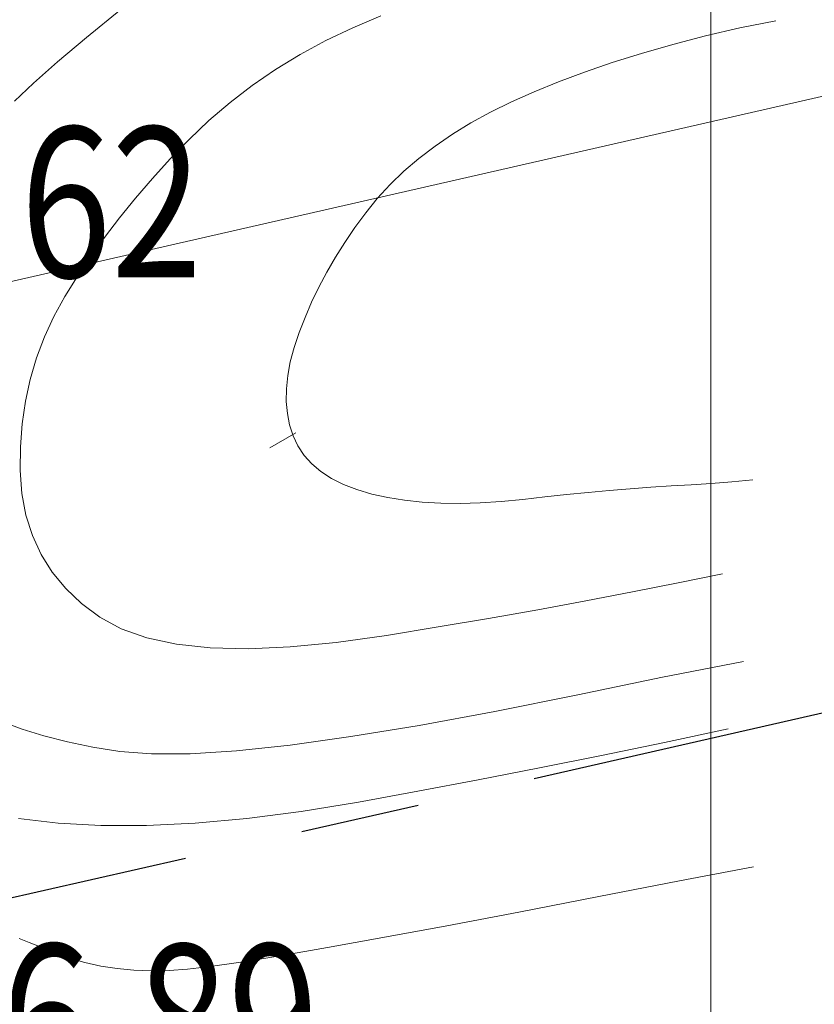
# Model space of a CAD drawing. Extents: x 615076 to 616001, y 3112727 to 3113579.
# Drawn here: x 615784 to 615805, y 3113328 to 3113354 of the extents above; entities that cross this region are included whole.
import ezdxf
from ezdxf.enums import TextEntityAlignment as Align

# ---------------------------------------------------------------- set-up
doc = ezdxf.new("R2010")
doc.units = 0
doc.linetypes.add('CENTER2', pattern=[28.575, 19.05, -3.175, 3.175, -3.175])
doc.layers.get('0').update_dxf_attribs({"linetype": 'CONTINUOUS'})
for name, color, linetype in [('AXIS', 2, 'CONTINUOUS'), ('DGX', 252, 'CONTINUOUS'), ('GCD', 252, 'CONTINUOUS')]:
    doc.layers.add(name, color=color, linetype=linetype)
doc.layers.add('XRoad', color=6, linetype='CONTINUOUS', lineweight=30)
doc.styles.add('HZ', font='rs.shx', dxfattribs={"width": 0.8, "bigfont": 'hztxt.shx'})

# ---------------------------------------------------------------- blocks, each defined once
blk = doc.blocks.new('GC200')
at = {"linetype": 'Continuous', "const_width": 0.2, "flags": 128}
blk.add_lwpolyline([(-0.1, 0, 1), (0.1, 0, 1)], format="xyb", close=True, dxfattribs=at)

msp = doc.modelspace()

# ---------------------------------------------------------------- linework, layer by layer
at = {"layer": 'AXIS', "color": 1, "linetype": 'CENTER2'}
msp.add_line((615657.954, 3113302.189), (615923.746, 3113362.754), dxfattribs=at)
at = {"layer": 'DGX', "color": 251, "linetype": 'Continuous', "lineweight": 5}
for p, q in [((615785.338, 3113353.662), (615786.252, 3113354.402)), ((615785.338, 3113353.662), (615786.252, 3113354.402)), ((615792.423, 3113353.92), (615793.169, 3113354.236)), ((615792.423, 3113353.92), (615793.169, 3113354.236)), ((615803.69, 3113354.1), (615802.734, 3113353.92)), ((615803.69, 3113354.1), (615802.734, 3113353.92)), ((615791.709, 3113353.577), (615792.423, 3113353.92)), ((615791.709, 3113353.577), (615792.423, 3113353.92)), ((615802.734, 3113353.92), (615801.818, 3113353.707)), ((615802.734, 3113353.92), (615801.818, 3113353.707)), ((615784.562, 3113353.009), (615785.338, 3113353.662)), ((615784.562, 3113353.009), (615785.338, 3113353.662)), ((615791.025, 3113353.207), (615791.709, 3113353.577)), ((615791.025, 3113353.207), (615791.709, 3113353.577)), ((615801.818, 3113353.707), (615800.946, 3113353.475)), ((615801.818, 3113353.707), (615800.946, 3113353.475)), ((615800.946, 3113353.475), (615800.118, 3113353.236)), ((615800.946, 3113353.475), (615800.118, 3113353.236)), ((615790.372, 3113352.809), (615791.025, 3113353.207)), ((615790.372, 3113352.809), (615791.025, 3113353.207)), ((615800.118, 3113353.236), (615799.335, 3113352.99)), ((615800.118, 3113353.236), (615799.335, 3113352.99)), ((615783.923, 3113352.442), (615784.562, 3113353.009)), ((615783.923, 3113352.442), (615784.562, 3113353.009)), ((615789.749, 3113352.384), (615790.372, 3113352.809)), ((615789.749, 3113352.384), (615790.372, 3113352.809)), ((615799.335, 3113352.99), (615798.597, 3113352.739)), ((615799.335, 3113352.99), (615798.597, 3113352.739)), ((615798.597, 3113352.739), (615797.903, 3113352.481)), ((615798.597, 3113352.739), (615797.903, 3113352.481)), ((615783.422, 3113351.961), (615783.923, 3113352.442)), ((615783.422, 3113351.961), (615783.923, 3113352.442)), ((615789.158, 3113351.932), (615789.749, 3113352.384)), ((615789.158, 3113351.932), (615789.749, 3113352.384)), ((615797.903, 3113352.481), (615797.255, 3113352.217)), ((615797.903, 3113352.481), (615797.255, 3113352.217)), ((615797.255, 3113352.217), (615796.651, 3113351.947)), ((615797.255, 3113352.217), (615796.651, 3113351.947)), ((615788.597, 3113351.453), (615789.158, 3113351.932)), ((615788.597, 3113351.453), (615789.158, 3113351.932)), ((615796.651, 3113351.947), (615796.093, 3113351.671)), ((615796.651, 3113351.947), (615796.093, 3113351.671)), ((615788.068, 3113350.946), (615788.597, 3113351.453)), ((615788.068, 3113350.946), (615788.597, 3113351.453)), ((615796.093, 3113351.671), (615795.571, 3113351.384)), ((615796.093, 3113351.671), (615795.571, 3113351.384)), ((615795.571, 3113351.384), (615795.08, 3113351.084)), ((615795.571, 3113351.384), (615795.08, 3113351.084)), ((615787.566, 3113350.426), (615788.068, 3113350.946)), ((615787.566, 3113350.426), (615788.068, 3113350.946)), ((615795.08, 3113351.084), (615794.62, 3113350.769)), ((615795.08, 3113351.084), (615794.62, 3113350.769)), ((615794.62, 3113350.769), (615794.189, 3113350.441)), ((615794.62, 3113350.769), (615794.189, 3113350.441)), ((615787.089, 3113349.905), (615787.566, 3113350.426)), ((615787.089, 3113349.905), (615787.566, 3113350.426)), ((615794.189, 3113350.441), (615793.789, 3113350.099)), ((615794.189, 3113350.441), (615793.789, 3113350.099)), ((615786.638, 3113349.383), (615787.089, 3113349.905)), ((615786.638, 3113349.383), (615787.089, 3113349.905)), ((615793.789, 3113350.099), (615793.419, 3113349.743)), ((615793.789, 3113350.099), (615793.419, 3113349.743)), ((615793.419, 3113349.743), (615793.079, 3113349.373)), ((615793.419, 3113349.743), (615793.079, 3113349.373)), ((615786.212, 3113348.861), (615786.638, 3113349.383)), ((615786.212, 3113348.861), (615786.638, 3113349.383)), ((615793.079, 3113349.373), (615792.769, 3113348.989)), ((615793.079, 3113349.373), (615792.769, 3113348.989)), ((615785.812, 3113348.338), (615786.212, 3113348.861)), ((615785.812, 3113348.338), (615786.212, 3113348.861)), ((615792.769, 3113348.989), (615792.484, 3113348.597)), ((615792.769, 3113348.989), (615792.484, 3113348.597)), ((615792.484, 3113348.597), (615792.217, 3113348.203)), ((615792.484, 3113348.597), (615792.217, 3113348.203)), ((615785.436, 3113347.814), (615785.812, 3113348.338)), ((615785.436, 3113347.814), (615785.812, 3113348.338)), ((615792.217, 3113348.203), (615791.968, 3113347.808)), ((615792.217, 3113348.203), (615791.968, 3113347.808)), ((615785.086, 3113347.29), (615785.436, 3113347.814)), ((615785.086, 3113347.29), (615785.436, 3113347.814)), ((615791.968, 3113347.808), (615791.737, 3113347.41)), ((615791.968, 3113347.808), (615791.737, 3113347.41)), ((615784.761, 3113346.766), (615785.086, 3113347.29)), ((615784.761, 3113346.766), (615785.086, 3113347.29)), ((615791.737, 3113347.41), (615791.524, 3113347.012)), ((615791.737, 3113347.41), (615791.524, 3113347.012)), ((615791.524, 3113347.012), (615791.33, 3113346.611)), ((615791.524, 3113347.012), (615791.33, 3113346.611)), ((615784.469, 3113346.234), (615784.761, 3113346.766)), ((615784.469, 3113346.234), (615784.761, 3113346.766)), ((615791.33, 3113346.611), (615791.154, 3113346.208)), ((615791.33, 3113346.611), (615791.154, 3113346.208)), ((615784.218, 3113345.689), (615784.469, 3113346.234)), ((615784.218, 3113345.689), (615784.469, 3113346.234)), ((615791.154, 3113346.208), (615790.996, 3113345.804)), ((615791.154, 3113346.208), (615790.996, 3113345.804)), ((615784.008, 3113345.131), (615784.218, 3113345.689)), ((615784.008, 3113345.131), (615784.218, 3113345.689)), ((615790.996, 3113345.804), (615790.863, 3113345.407)), ((615790.996, 3113345.804), (615790.863, 3113345.407)), ((615790.863, 3113345.407), (615790.762, 3113345.025)), ((615790.863, 3113345.407), (615790.762, 3113345.025)), ((615783.838, 3113344.559), (615784.008, 3113345.131)), ((615783.838, 3113344.559), (615784.008, 3113345.131)), ((615790.762, 3113345.025), (615790.694, 3113344.658)), ((615790.762, 3113345.025), (615790.694, 3113344.658)), ((615790.694, 3113344.658), (615790.658, 3113344.307)), ((615790.694, 3113344.658), (615790.658, 3113344.307)), ((615783.71, 3113343.974), (615783.838, 3113344.559)), ((615783.71, 3113343.974), (615783.838, 3113344.559)), ((615790.658, 3113344.307), (615790.654, 3113343.971)), ((615790.658, 3113344.307), (615790.654, 3113343.971)), ((615783.622, 3113343.375), (615783.71, 3113343.974)), ((615783.622, 3113343.375), (615783.71, 3113343.974)), ((615790.654, 3113343.971), (615790.683, 3113343.651)), ((615790.654, 3113343.971), (615790.683, 3113343.651)), ((615790.683, 3113343.651), (615790.743, 3113343.345)), ((615790.683, 3113343.651), (615790.743, 3113343.345)), ((615783.575, 3113342.763), (615783.622, 3113343.375)), ((615783.575, 3113342.763), (615783.622, 3113343.375)), ((615790.743, 3113343.345), (615790.836, 3113343.056)), ((615790.743, 3113343.345), (615790.836, 3113343.056)), ((615790.908, 3113343.138), (615790.217, 3113342.734)), ((615790.908, 3113343.138), (615790.217, 3113342.734)), ((615790.836, 3113343.056), (615790.964, 3113342.785)), ((615790.836, 3113343.056), (615790.964, 3113342.785)), ((615783.569, 3113342.137), (615783.575, 3113342.763)), ((615783.569, 3113342.137), (615783.575, 3113342.763)), ((615790.964, 3113342.785), (615791.131, 3113342.536)), ((615790.964, 3113342.785), (615791.131, 3113342.536)), ((615791.131, 3113342.536), (615791.335, 3113342.309)), ((615791.131, 3113342.536), (615791.335, 3113342.309)), ((615791.335, 3113342.309), (615791.578, 3113342.105)), ((615791.335, 3113342.309), (615791.578, 3113342.105)), ((615783.614, 3113341.523), (615783.569, 3113342.137)), ((615783.614, 3113341.523), (615783.569, 3113342.137)), ((615791.578, 3113342.105), (615791.859, 3113341.922)), ((615791.578, 3113342.105), (615791.859, 3113341.922)), ((615791.859, 3113341.922), (615792.179, 3113341.761)), ((615791.859, 3113341.922), (615792.179, 3113341.761)), ((615792.179, 3113341.761), (615792.536, 3113341.623)), ((615792.179, 3113341.761), (615792.536, 3113341.623)), ((615800.903, 3113341.723), (615801.437, 3113341.753)), ((615800.903, 3113341.723), (615801.437, 3113341.753)), ((615801.437, 3113341.753), (615801.973, 3113341.786)), ((615801.437, 3113341.753), (615801.973, 3113341.786)), ((615801.973, 3113341.786), (615802.52, 3113341.828)), ((615801.973, 3113341.786), (615802.52, 3113341.828)), ((615802.52, 3113341.828), (615803.078, 3113341.881)), ((615802.52, 3113341.828), (615803.078, 3113341.881)), ((615783.723, 3113340.944), (615783.614, 3113341.523)), ((615783.723, 3113340.944), (615783.614, 3113341.523)), ((615792.536, 3113341.623), (615792.932, 3113341.506)), ((615792.536, 3113341.623), (615792.932, 3113341.506)), ((615792.932, 3113341.506), (615793.358, 3113341.412)), ((615792.932, 3113341.506), (615793.358, 3113341.412)), ((615797.54, 3113341.431), (615798.119, 3113341.493)), ((615797.54, 3113341.431), (615798.119, 3113341.493)), ((615798.119, 3113341.493), (615798.691, 3113341.55)), ((615798.119, 3113341.493), (615798.691, 3113341.55)), ((615798.691, 3113341.55), (615799.255, 3113341.601)), ((615798.691, 3113341.55), (615799.255, 3113341.601)), ((615799.255, 3113341.601), (615799.812, 3113341.647)), ((615799.255, 3113341.601), (615799.812, 3113341.647)), ((615799.812, 3113341.647), (615800.361, 3113341.688)), ((615799.812, 3113341.647), (615800.361, 3113341.688)), ((615800.361, 3113341.688), (615800.903, 3113341.723)), ((615800.361, 3113341.688), (615800.903, 3113341.723)), ((615793.358, 3113341.412), (615793.806, 3113341.339)), ((615793.358, 3113341.412), (615793.806, 3113341.339)), ((615793.806, 3113341.339), (615794.276, 3113341.289)), ((615793.806, 3113341.339), (615794.276, 3113341.289)), ((615794.276, 3113341.289), (615794.768, 3113341.26)), ((615794.276, 3113341.289), (615794.768, 3113341.26)), ((615794.768, 3113341.26), (615795.281, 3113341.253)), ((615794.768, 3113341.26), (615795.281, 3113341.253)), ((615795.281, 3113341.253), (615795.817, 3113341.268)), ((615795.281, 3113341.253), (615795.817, 3113341.268)), ((615795.817, 3113341.268), (615796.374, 3113341.305)), ((615795.817, 3113341.268), (615796.374, 3113341.305)), ((615796.374, 3113341.305), (615796.953, 3113341.364)), ((615796.374, 3113341.305), (615796.953, 3113341.364)), ((615796.953, 3113341.364), (615797.54, 3113341.431)), ((615796.953, 3113341.364), (615797.54, 3113341.431)), ((615783.894, 3113340.402), (615783.723, 3113340.944)), ((615783.894, 3113340.402), (615783.723, 3113340.944)), ((615784.128, 3113339.895), (615783.894, 3113340.402)), ((615784.128, 3113339.895), (615783.894, 3113340.402)), ((615784.424, 3113339.424), (615784.128, 3113339.895)), ((615784.424, 3113339.424), (615784.128, 3113339.895)), ((615784.784, 3113338.989), (615784.424, 3113339.424)), ((615784.784, 3113338.989), (615784.424, 3113339.424)), ((615801.087, 3113339.142), (615799.874, 3113338.901)), ((615801.087, 3113339.142), (615799.874, 3113338.901)), ((615802.269, 3113339.385), (615801.087, 3113339.142)), ((615802.269, 3113339.385), (615801.087, 3113339.142)), ((615785.206, 3113338.59), (615784.784, 3113338.989)), ((615785.206, 3113338.59), (615784.784, 3113338.989)), ((615799.874, 3113338.901), (615798.628, 3113338.663)), ((615799.874, 3113338.901), (615798.628, 3113338.663)), ((615798.628, 3113338.663), (615797.35, 3113338.428)), ((615798.628, 3113338.663), (615797.35, 3113338.428)), ((615785.691, 3113338.226), (615785.206, 3113338.59)), ((615785.691, 3113338.226), (615785.206, 3113338.59)), ((615797.35, 3113338.428), (615796.039, 3113338.196)), ((615797.35, 3113338.428), (615796.039, 3113338.196)), ((615786.262, 3113337.916), (615785.691, 3113338.226)), ((615786.262, 3113337.916), (615785.691, 3113338.226)), ((615796.039, 3113338.196), (615794.696, 3113337.968)), ((615796.039, 3113338.196), (615794.696, 3113337.968)), ((615786.942, 3113337.678), (615786.262, 3113337.916)), ((615786.942, 3113337.678), (615786.262, 3113337.916)), ((615794.696, 3113337.968), (615793.321, 3113337.742)), ((615794.696, 3113337.968), (615793.321, 3113337.742)), ((615787.732, 3113337.51), (615786.942, 3113337.678)), ((615787.732, 3113337.51), (615786.942, 3113337.678)), ((615791.984, 3113337.553), (615790.757, 3113337.436)), ((615791.984, 3113337.553), (615790.757, 3113337.436)), ((615793.321, 3113337.742), (615791.984, 3113337.553)), ((615793.321, 3113337.742), (615791.984, 3113337.553)), ((615788.631, 3113337.414), (615787.732, 3113337.51)), ((615788.631, 3113337.414), (615787.732, 3113337.51)), ((615789.639, 3113337.389), (615788.631, 3113337.414)), ((615789.639, 3113337.389), (615788.631, 3113337.414)), ((615790.757, 3113337.436), (615789.639, 3113337.389)), ((615790.757, 3113337.436), (615789.639, 3113337.389)), ((615802.83, 3113337.051), (615800.671, 3113336.628)), ((615802.83, 3113337.051), (615800.671, 3113336.628)), ((615800.671, 3113336.628), (615798.415, 3113336.165)), ((615800.671, 3113336.628), (615798.415, 3113336.165)), ((615798.415, 3113336.165), (615796.207, 3113335.72)), ((615798.415, 3113336.165), (615796.207, 3113335.72)), ((615796.207, 3113335.72), (615794.195, 3113335.348)), ((615796.207, 3113335.72), (615794.195, 3113335.348)), ((615783.618, 3113335.251), (615783.083, 3113335.455)), ((615783.618, 3113335.251), (615783.083, 3113335.455)), ((615784.199, 3113335.069), (615783.618, 3113335.251)), ((615784.199, 3113335.069), (615783.618, 3113335.251)), ((615794.195, 3113335.348), (615792.378, 3113335.049)), ((615794.195, 3113335.348), (615792.378, 3113335.049)), ((615802.421, 3113335.256), (615800.722, 3113334.896)), ((615802.421, 3113335.256), (615800.722, 3113334.896)), ((615784.827, 3113334.909), (615784.199, 3113335.069)), ((615784.827, 3113334.909), (615784.199, 3113335.069)), ((615792.378, 3113335.049), (615790.756, 3113334.824)), ((615792.378, 3113335.049), (615790.756, 3113334.824)), ((615785.501, 3113334.771), (615784.827, 3113334.909)), ((615785.501, 3113334.771), (615784.827, 3113334.909)), ((615786.221, 3113334.655), (615785.501, 3113334.771)), ((615786.221, 3113334.655), (615785.501, 3113334.771)), ((615789.33, 3113334.672), (615788.098, 3113334.593)), ((615789.33, 3113334.672), (615788.098, 3113334.593)), ((615790.756, 3113334.824), (615789.33, 3113334.672)), ((615790.756, 3113334.824), (615789.33, 3113334.672)), ((615800.722, 3113334.896), (615799.046, 3113334.55)), ((615800.722, 3113334.896), (615799.046, 3113334.55)), ((615787.062, 3113334.588), (615786.221, 3113334.655)), ((615787.062, 3113334.588), (615786.221, 3113334.655)), ((615788.098, 3113334.593), (615787.062, 3113334.588)), ((615788.098, 3113334.593), (615787.062, 3113334.588)), ((615799.046, 3113334.55), (615797.394, 3113334.218)), ((615799.046, 3113334.55), (615797.394, 3113334.218)), ((615797.394, 3113334.218), (615795.766, 3113333.9)), ((615797.394, 3113334.218), (615795.766, 3113333.9)), ((615795.766, 3113333.9), (615794.162, 3113333.597)), ((615795.766, 3113333.9), (615794.162, 3113333.597)), ((615794.162, 3113333.597), (615792.582, 3113333.308)), ((615794.162, 3113333.597), (615792.582, 3113333.308)), ((615792.582, 3113333.308), (615791.053, 3113333.057)), ((615792.582, 3113333.308), (615791.053, 3113333.057)), ((615784.583, 3113332.744), (615783.524, 3113332.869)), ((615784.583, 3113332.744), (615783.524, 3113332.869)), ((615789.602, 3113332.869), (615788.229, 3113332.744)), ((615789.602, 3113332.869), (615788.229, 3113332.744)), ((615791.053, 3113333.057), (615789.602, 3113332.869)), ((615791.053, 3113333.057), (615789.602, 3113332.869)), ((615785.72, 3113332.681), (615784.583, 3113332.744)), ((615785.72, 3113332.681), (615784.583, 3113332.744)), ((615786.936, 3113332.681), (615785.72, 3113332.681)), ((615786.936, 3113332.681), (615785.72, 3113332.681)), ((615788.229, 3113332.744), (615786.936, 3113332.681)), ((615788.229, 3113332.744), (615786.936, 3113332.681)), ((615801.129, 3113331.211), (615803.097, 3113331.586)), ((615801.129, 3113331.211), (615803.097, 3113331.586)), ((615798.977, 3113330.793), (615801.129, 3113331.211)), ((615798.977, 3113330.793), (615801.129, 3113331.211)), ((615796.843, 3113330.38), (615798.977, 3113330.793)), ((615796.843, 3113330.38), (615798.977, 3113330.793)), ((615794.926, 3113330.016), (615796.843, 3113330.38)), ((615794.926, 3113330.016), (615796.843, 3113330.38)), ((615793.229, 3113329.7), (615794.926, 3113330.016)), ((615793.229, 3113329.7), (615794.926, 3113330.016)), ((615791.75, 3113329.433), (615793.229, 3113329.7)), ((615791.75, 3113329.433), (615793.229, 3113329.7)), ((615783.543, 3113329.679), (615783.81, 3113329.572)), ((615783.543, 3113329.679), (615783.81, 3113329.572)), ((615783.81, 3113329.572), (615784.126, 3113329.444)), ((615783.81, 3113329.572), (615784.126, 3113329.444)), ((615784.126, 3113329.444), (615784.49, 3113329.297)), ((615784.126, 3113329.444), (615784.49, 3113329.297)), ((615790.49, 3113329.216), (615791.75, 3113329.433)), ((615790.49, 3113329.216), (615791.75, 3113329.433)), ((615784.49, 3113329.297), (615784.885, 3113329.153)), ((615784.49, 3113329.297), (615784.885, 3113329.153)), ((615789.449, 3113329.047), (615790.49, 3113329.216)), ((615789.449, 3113329.047), (615790.49, 3113329.216)), ((615784.885, 3113329.153), (615785.293, 3113329.035)), ((615784.885, 3113329.153), (615785.293, 3113329.035)), ((615785.293, 3113329.035), (615785.715, 3113328.942)), ((615785.293, 3113329.035), (615785.715, 3113328.942)), ((615785.715, 3113328.942), (615786.15, 3113328.874)), ((615785.715, 3113328.942), (615786.15, 3113328.874)), ((615788.022, 3113328.856), (615788.626, 3113328.927)), ((615788.022, 3113328.856), (615788.626, 3113328.927)), ((615788.626, 3113328.927), (615789.449, 3113329.047)), ((615788.626, 3113328.927), (615789.449, 3113329.047)), ((615786.15, 3113328.874), (615786.598, 3113328.831)), ((615786.15, 3113328.874), (615786.598, 3113328.831)), ((615786.598, 3113328.831), (615787.059, 3113328.814)), ((615786.598, 3113328.831), (615787.059, 3113328.814)), ((615787.059, 3113328.814), (615787.534, 3113328.823)), ((615787.059, 3113328.814), (615787.534, 3113328.823)), ((615787.534, 3113328.823), (615788.022, 3113328.856)), ((615787.534, 3113328.823), (615788.022, 3113328.856))]:
    msp.add_line(p, q, dxfattribs=at)
at = {"layer": 'DGX', "color": 251, "linetype": 'Continuous', "lineweight": 5, "flags": 128}
msp.add_lwpolyline([(615207.957, 3113574.805), (615801.957, 3113574.805), (615801.957, 3112733.805), (615207.957, 3112733.805)], close=True, dxfattribs=at)
msp.add_lwpolyline([(615207.957, 3113574.805), (615801.957, 3113574.805), (615801.957, 3112733.805), (615207.957, 3112733.805)], close=True, dxfattribs=at)
at = {"layer": 'XRoad', "lineweight": 0}
msp.add_line((615698.96, 3113327.943), (615923.746, 3113379.164), dxfattribs=at)
msp.add_line((615698.96, 3113327.943), (615923.746, 3113379.164), dxfattribs=at)
msp.add_line((615698.96, 3113327.943), (615923.746, 3113379.164), dxfattribs=at)

# ---------------------------------------------------------------- block references
at = {"layer": 'DGX', "color": 251, "linetype": 'Continuous', "lineweight": 5}
ref = msp.add_blockref('GC200', (615772.689, 3113349.275), dxfattribs=dict(at, xscale=2, yscale=2, zscale=2))
ref.add_attrib('height', '398.62', dxfattribs={"layer": 'GCD', "linetype": 'Continuous', "height": 4, "style": 'HZ', "width": 0.8}).set_placement((615775.089, 3113349.275), align=Align.MIDDLE_LEFT)
ref = msp.add_blockref('GC200', (615772.689, 3113349.275), dxfattribs=dict(at, xscale=2, yscale=2, zscale=2))
ref.add_attrib('height', '398.62', dxfattribs={"layer": 'GCD', "linetype": 'Continuous', "height": 4, "style": 'HZ', "width": 0.8}).set_placement((615775.089, 3113349.275), align=Align.MIDDLE_LEFT)
ref = msp.add_blockref('GC200', (615775.795, 3113327.522), dxfattribs=dict(at, xscale=2, yscale=2, zscale=2))
ref.add_attrib('height', '396.89', dxfattribs={"layer": 'GCD', "linetype": 'Continuous', "height": 4, "style": 'HZ', "width": 0.8}).set_placement((615778.195, 3113327.522), align=Align.MIDDLE_LEFT)
ref = msp.add_blockref('GC200', (615775.795, 3113327.522), dxfattribs=dict(at, xscale=2, yscale=2, zscale=2))
ref.add_attrib('height', '396.89', dxfattribs={"layer": 'GCD', "linetype": 'Continuous', "height": 4, "style": 'HZ', "width": 0.8}).set_placement((615778.195, 3113327.522), align=Align.MIDDLE_LEFT)

doc.saveas('drawing.dxf')
